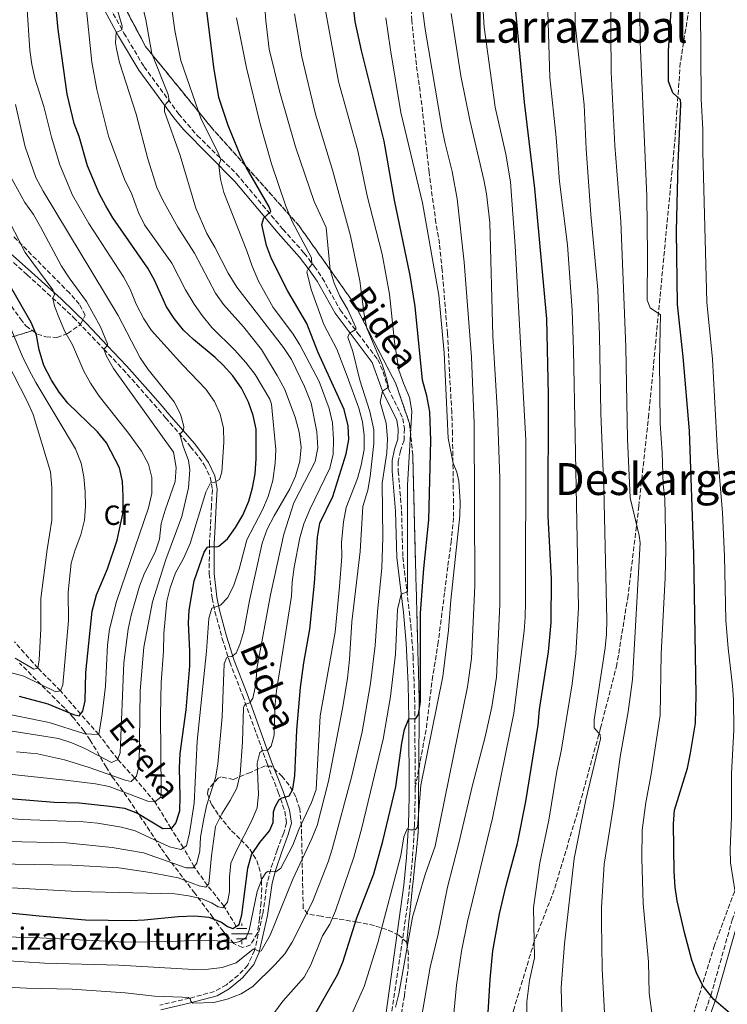
# Model space of a CAD drawing. Units: metres. Extents: x 593141 to 596561, y 4777651 to 4780012.
# Drawn here: x 594337 to 594592, y 4778844 to 4779198 of the extents above; entities that cross this region are included whole.
import ezdxf
from ezdxf.enums import TextEntityAlignment as Align

# ---------------------------------------------------------------- set-up
doc = ezdxf.new("R2010")
doc.units = ezdxf.units.M
doc.header["$MEASUREMENT"] = 0
doc.linetypes.add('DGN Style 3', pattern=[2.435891, 1.739922, -0.695969])
doc.linetypes.add('DGN Style 5', pattern=[1.217945, 0.521977, -0.695969])
for name, color, linetype, lineweight in [('Barranco lineal', 142, 'DGN Style 3', 13), ('Camino', 7, 'DGN Style 3', 0), ('Cauce permanente (área) no visto', 142, 'DGN Style 5', 0), ('Curva de nivel directora', 30, 'Continuous', 30), ('Curva de nivel intermedia', 30, 'Continuous', 0), ('Etiqueta de zona arbolada', 92, 'Continuous', 0), ('Fuente-manantial-naciente', 7, 'Continuous', 0), ('Linea de separación interior de zonas arboladas', 92, 'DGN Style 3', 0), ('Margen derecho', 7, 'Continuous', 0), ('Senda', 7, 'DGN Style 3', 0), ('Texto de arroyo-regatas y barrancos', 142, 'Continuous', 0), ('Texto de Fuente', 4, 'Continuous', 0), ('Texto de Área (paraje) menor', 7, 'Continuous', 0), ('Zona arbolada', 92, 'DGN Style 3', 0)]:
    doc.layers.add(name, color=color, linetype=linetype, lineweight=lineweight)
doc.styles.add('Style-Arial', font='arial.ttf')

# ---------------------------------------------------------------- blocks, each defined once
blk = doc.blocks.new('5NACIE')
at = {"layer": 'Cauce permanente (área) no visto', "color": 4, "linetype": 'Continuous', "lineweight": 0, "flags": 128}
for points in [[(0, 0.2812), (0, 0.375)], [(-0.375, 0), (0.375, 0)], [(-0.1875, 0.1875), (0.1875, 0.1875)], [(-0.1875, -0.1875), (0.1875, -0.1875)], [(0, -0.2812), (0, -0.375)]]:
    blk.add_lwpolyline(points, dxfattribs=at)

msp = doc.modelspace()

# ---------------------------------------------------------------- linework, layer by layer
at = {"layer": 'Barranco lineal', "color": 142, "linetype": 'DGN Style 3', "lineweight": 13}
msp.add_polyline3d([(594415.26, 4778871.58, 575), (594410.86, 4778878.79, 570), (594404.87, 4778886.37, 565), (594400.05, 4778893.07, 560), (594396.21, 4778899.87, 555), (594391.72, 4778906.99, 550), (594385.92, 4778916.41, 545), (594378.67, 4778925.04, 540), (594372.52, 4778931.8, 535), (594365.7, 4778940.74, 530), (594359.15, 4778948.11, 525), (594351.95, 4778956.42, 520), (594343.81, 4778964.64, 515), (594335.31, 4778974.12, 510)], dxfattribs=at)
at = {"layer": 'Camino', "color": 7, "linetype": 'DGN Style 3', "lineweight": 0}
for points in [[(594369.79, 4779202.58, 558.35), (594374.76, 4779193.44, 560.19), (594382.03, 4779181.35, 561.87), (594394.5, 4779164.3, 566.13), (594401.2, 4779156.54, 567.89), (594415.31, 4779142.76, 571.29), (594424.74, 4779131.51, 574.56), (594432.04, 4779122.76, 576.67), (594439.75, 4779114.17, 578.82), (594443.34, 4779109.45, 580.03), (594446.24, 4779105.25, 580.81), (594452.69, 4779093.7, 583.4), (594459.07, 4779085.26, 585.36), (594466.19, 4779075.82, 588.02), (594468.18, 4779071.36, 589.01), (594469.98, 4779065.34, 590.01)], [(594316.71, 4779126.9, 523.55), (594339.98, 4779106.37, 527.74), (594356.65, 4779091.02, 532.13), (594367.58, 4779079.58, 534.91), (594374.37, 4779072.36, 536.17), (594383.96, 4779061.58, 536.45), (594387.2, 4779057.85, 537.09), (594389.77, 4779054.85, 537.88), (594398.81, 4779044.43, 541.6), (594401.81, 4779040.61, 542.63), (594403.73, 4779037.89, 543.33), (594405.86, 4779033.45, 544.42), (594406.62, 4779028.96, 545.91), (594406.29, 4779023.17, 546.54), (594405.78, 4779013.42, 548.71), (594405.59, 4779009.72, 549.67), (594405.49, 4778998.66, 553.27), (594406.56, 4778989.87, 554.21), (594407.56, 4778985.1, 555.35), (594410.22, 4778975.17, 557.97), (594412.91, 4778966.81, 560.31), (594417.56, 4778954.71, 564), (594426.34, 4778930.3, 571.21), (594430.36, 4778919.94, 574.61), (594432.73, 4778913.06, 575.94), (594433.36, 4778908.86, 576.84), (594432.33, 4778905.24, 577.39), (594429.98, 4778899.05, 578.95), (594427.66, 4778892.19, 579.93), (594426.42, 4778887.45, 580.98), (594424.74, 4778875.87, 582.44), (594421.84, 4778862.87, 585.05), (594419.35, 4778857.62, 586.47), (594416, 4778854, 587.3), (594411.67, 4778850.54, 588.39), (594407.37, 4778848.1, 589.2), (594398.36, 4778845.69, 590.46), (594387.67, 4778843.2, 591.56)], [(594469.98, 4779065.34, 590.01), (594475.27, 4779054.61, 590.95), (594475.82, 4779050.93, 591.11), (594475.69, 4779046.72, 591.31), (594474.43, 4779042.92, 591.54), (594473.6, 4779039.15, 591.74), (594473.6, 4779035.66, 592.13), (594474.78, 4779021.27, 593.42), (594475.25, 4779004.62, 594.13), (594478.14, 4778979.91, 595.79), (594478.93, 4778968.89, 597.24), (594479.49, 4778953.96, 599.3), (594479.74, 4778921.58, 603.06)], [(594569.09, 4778803.35, 643.21), (594578.21, 4778825.07, 646.91), (594581.83, 4778834.28, 648.23), (594586.19, 4778846.73, 649.97), (594593.88, 4778873.92, 654.15), (594597.18, 4778883.28, 655.64), (594602.74, 4778893.86, 656.63), (594606.36, 4778899.85, 657.02), (594612.24, 4778907.94, 657.78), (594625.13, 4778925.83, 660.5), (594633.6, 4778938.9, 662.13), (594650.1, 4778963.5, 666.01), (594660.2, 4778979.16, 668.31), (594663.59, 4778982.79, 668.84), (594671.23, 4778989.88, 669.72), (594678.64, 4778996.14, 670.47), (594686.59, 4779001.94, 671.6), (594697.27, 4779008.74, 672.46), (594708.21, 4779015.38, 672.97), (594712.66, 4779017.64, 673), (594719.02, 4779020.29, 673.01)], [(594479.74, 4778921.58, 603.06), (594479.48, 4778908.3, 604.74), (594478.74, 4778896.24, 606.04), (594477.22, 4778881.28, 607.2), (594470.66, 4778836.84, 610.18), (594468.7, 4778822.02, 611.35), (594467.97, 4778815.22, 611.97), (594467.48, 4778797.54, 613.89), (594466.67, 4778789.06, 614.77), (594465.44, 4778784.26, 615.25), (594462.31, 4778774.78, 616.19), (594461.75, 4778770.99, 616.56), (594461.99, 4778767.22, 617.23), (594462.9, 4778762.6, 617.66), (594464.57, 4778757.39, 618.28), (594467.52, 4778751.17, 619.07), (594470.05, 4778747.14, 619.47), (594473.04, 4778743.16, 619.96)]]:
    msp.add_polyline3d(points, dxfattribs=at)
at = {"layer": 'Curva de nivel directora', "color": 30, "linetype": 'Continuous', "lineweight": 30, "flags": 128}
for points, elevation in [([(594427.66, 4779129.21), (594427.04, 4779130.9), (594418.82, 4779145.11), (594416.7, 4779149.64), (594412.36, 4779160.15), (594408.92, 4779170.21), (594407.13, 4779181.19), (594402.45, 4779218.85)], 575), ([(594407.67, 4779076.62), (594399.83, 4779083), (594396.18, 4779086.42), (594392.89, 4779090.56), (594390.11, 4779094.81), (594385.73, 4779104.4), (594383.36, 4779108.8), (594370.81, 4779126.87), (594368.27, 4779131.17), (594365.8, 4779135.67), (594361.63, 4779145.65), (594358.61, 4779156.25), (594356.84, 4779160.93), (594354.34, 4779171.4), (594351.13, 4779194.81), (594349.47, 4779211.22)], 550), ([(594594.86, 4778838.73), (594587.26, 4778845.22), (594583.38, 4778849.98), (594581.13, 4778854.44), (594579.39, 4778859.39), (594576.67, 4778869.38), (594574.1, 4778880.76), (594573.36, 4778885.7), (594572.96, 4778891.38), (594572.69, 4778908.5), (594573.12, 4778913.48), (594577.79, 4778928.56), (594578.84, 4778934.03), (594580.61, 4778944.85), (594580.94, 4778954.86), (594580.11, 4779005.66), (594578.53, 4779050.16), (594576.25, 4779076.82), (594574.22, 4779095.63), (594573.84, 4779122.13), (594574.37, 4779146.64), (594575.41, 4779167.83), (594575.2, 4779169.45), (594572.44, 4779171.88), (594570.97, 4779175.98), (594570.94, 4779187.02), (594572.7, 4779214.25)], 650), ([(594440.53, 4778834.59), (594451.73, 4778854.1), (594453.59, 4778858.74), (594458.62, 4778874.71), (594464.75, 4778890.51), (594468.02, 4778902.28), (594472.7, 4778921.86), (594474.86, 4778937.6), (594475.88, 4778942.48), (594477.38, 4778946.4), (594479.92, 4778946.53), (594480.92, 4778947.87), (594481.56, 4778952.54), (594481.65, 4778984.42), (594482.76, 4779000.5), (594484.58, 4779018.04), (594485.28, 4779046.66), (594484.92, 4779056.96), (594483.84, 4779062.76), (594482.34, 4779068.39), (594479.64, 4779094.92), (594477.86, 4779106.09), (594472.2, 4779133.24), (594468.5, 4779154.53), (594460.36, 4779187.23), (594458.06, 4779197.58), (594456.85, 4779208.19)], 600), ([(594505.15, 4778826.65), (594506.7, 4778852.42), (594507.63, 4778862.78), (594510.02, 4778876.06), (594512.41, 4778886.35), (594516.54, 4778901.43), (594519.55, 4778916.57), (594524.03, 4778944.1), (594524.47, 4778949.69), (594527.74, 4778970.56), (594528.7, 4778981.06), (594528.78, 4778996.81), (594527.6, 4779019.34), (594527.7, 4779063.11), (594527.12, 4779090.53), (594522.79, 4779137.49), (594519.07, 4779168.57), (594515.99, 4779201.23)], 625), ([(594309.89, 4778878.85), (594344.23, 4778875.34), (594360.97, 4778873.97), (594377.24, 4778873.7), (594382.24, 4778873.91), (594394.3, 4778875.18), (594400.22, 4778875.43), (594405.32, 4778874.9), (594409.97, 4778873.08), (594412.08, 4778871.53), (594414.06, 4778870.82), (594416.34, 4778872.26), (594417.27, 4778875.7), (594419.36, 4778892.52), (594420.76, 4778897.31), (594423.69, 4778901.86), (594427.24, 4778905.98), (594428.56, 4778909.04), (594428.71, 4778912.84), (594429.24, 4778914.61), (594430.7, 4778917.28), (594431.4, 4778917.78), (594434.35, 4778918.68), (594435.59, 4778921.06), (594436.33, 4778926), (594437.1, 4778942.3), (594438.41, 4778957.6), (594439.56, 4778966.59), (594441.72, 4778978.72), (594443.42, 4778995.24), (594444.47, 4779011.8), (594445.34, 4779016.9), (594449.97, 4779026.44), (594454.85, 4779041.81), (594455.81, 4779046.96), (594455.54, 4779051.95), (594454.06, 4779057.85), (594444.62, 4779078.57), (594440.62, 4779088.78), (594433.77, 4779100.5), (594427.99, 4779112.08), (594426.18, 4779116.88), (594424.48, 4779124.49), (594425.16, 4779126.88), (594427.66, 4779129.21)], 575), ([(594337.01, 4778954.56), (594347.31, 4778951.82), (594356.58, 4778947.87), (594358.6, 4778947.4), (594359.99, 4778949.17), (594360.78, 4778952.87), (594361.03, 4778963.1), (594363.39, 4778985.12), (594364.92, 4778990.99), (594368.81, 4779000.4), (594372.34, 4779010.73), (594374.54, 4779020.8), (594374.55, 4779026.64), (594374.21, 4779031.93), (594373.15, 4779036.82), (594368.49, 4779045.82), (594365.22, 4779049.8), (594354.56, 4779060.12), (594351.49, 4779064.08), (594348.72, 4779068.4), (594345.91, 4779073.68), (594344.26, 4779079.36), (594343.32, 4779084.6), (594341.33, 4779089.19), (594332.96, 4779103.83)], 525), ([(594327.51, 4778918.2), (594349.59, 4778916.37), (594358.68, 4778916.05), (594369.7, 4778914.92), (594374.98, 4778914.18), (594379.63, 4778912.34), (594388.81, 4778906.87), (594392.07, 4778907), (594393.52, 4778908.83), (594394.86, 4778913.24), (594395.08, 4778918.23), (594394.76, 4778928.7), (594395.09, 4778933.82), (594397.17, 4778949.55), (594398.56, 4778965.43), (594398.57, 4778970.76), (594397.98, 4778981), (594398.22, 4778985.53), (594400.09, 4778996.13), (594403.71, 4779006.47), (594404.82, 4779008.2), (594405.71, 4779008.52), (594408.01, 4779008.36), (594408.94, 4779008.63), (594412.12, 4779011.27), (594415.02, 4779015.33), (594417.66, 4779019.74), (594419.75, 4779024.79), (594421.1, 4779029.65), (594422.08, 4779034.69), (594422.44, 4779040.03), (594422.39, 4779050.74), (594421.34, 4779055.63), (594419.64, 4779060.49), (594417.14, 4779065.48), (594413.98, 4779069.96), (594410.57, 4779073.76), (594407.67, 4779076.62)], 550)]:
    msp.add_lwpolyline(points, dxfattribs=dict(at, elevation=elevation))
at = {"layer": 'Curva de nivel intermedia', "color": 30, "linetype": 'Continuous', "lineweight": 0, "flags": 128}
for points, elevation in [([(594423.13, 4779234.95), (594425.9, 4779197.84), (594427.08, 4779187.65), (594430.84, 4779172.51), (594436.58, 4779152.43), (594443.25, 4779132.81), (594447.58, 4779123.4), (594449.08, 4779108.19), (594450.45, 4779103.35), (594452.59, 4779098.64), (594455.32, 4779093.95), (594458.27, 4779087.4), (594458.34, 4779086.64), (594456.03, 4779085.33), (594455.4, 4779083.9), (594457.2, 4779078.73), (594459.7, 4779068.42), (594463.38, 4779057.06), (594464.82, 4779050.55), (594464.81, 4779045.55), (594463.48, 4779033.69), (594462.58, 4779028.78), (594460.88, 4779022.89), (594459.84, 4779006.71), (594456.86, 4778981.26), (594456.06, 4778967.74), (594455.28, 4778961.07), (594453.64, 4778950.74), (594448.46, 4778923.93), (594444.36, 4778907.93), (594442.51, 4778903.28), (594435.62, 4778888.64), (594427.4, 4778868.43), (594424.24, 4778862.77), (594423.6, 4778862.56), (594421.93, 4778863.38), (594421.34, 4778863.41), (594415.15, 4778858.5), (594410.2, 4778856.75), (594405.24, 4778856.17), (594400.01, 4778856.09), (594372.91, 4778857.55), (594346.11, 4778858.27), (594324.03, 4778859.78)], 585), ([(594526.77, 4779225.19), (594528.23, 4779177.49), (594530.47, 4779155.79), (594531.63, 4779139.96), (594534.53, 4779117.16), (594536.19, 4779093.52), (594536.77, 4779079.27), (594538.47, 4778986.32), (594537.55, 4778969.85), (594536.28, 4778958.97), (594532.28, 4778934.73), (594530.74, 4778927.51), (594527.79, 4778909.88), (594524.62, 4778894.47), (594522.26, 4778878.41), (594522.65, 4778860.23), (594520.87, 4778852.12), (594519.96, 4778844.44)], 630), ([(594537.23, 4779217.98), (594537.36, 4779196.65), (594540.57, 4779167.56), (594541.23, 4779151.76), (594542.92, 4779128.09), (594545.46, 4779100.94), (594546.13, 4779084.56), (594546.58, 4779056.53), (594547.63, 4779029.53), (594548.71, 4778981.98), (594548.64, 4778976.92), (594548.16, 4778971.95), (594544.1, 4778946.01), (594544.17, 4778943.17), (594546.38, 4778940.61), (594546.4, 4778939.18), (594541.14, 4778917.13), (594536.93, 4778896.05), (594533.44, 4778865.3), (594532.33, 4778849.52), (594532.94, 4778821.91), (594533.3, 4778816.87), (594537.12, 4778790.76), (594539.68, 4778781.41)], 635), ([(594311.03, 4778902.65), (594354.09, 4778901.68), (594370.49, 4778900.04), (594381.88, 4778898.12), (594397.14, 4778892.67), (594399.71, 4778892.62), (594401.08, 4778894.4), (594402.13, 4778898.79), (594402.37, 4778903.78), (594403.39, 4778909.68), (594404.55, 4778914.97), (594407.74, 4778925.11), (594408.56, 4778930.05), (594410.2, 4778947.13), (594410.83, 4778966.24), (594411.72, 4778968.35), (594412.41, 4778968.67), (594413.6, 4778968.85), (594415.16, 4778970), (594416.56, 4778973.12), (594417.96, 4778977.92), (594420.01, 4778989.05), (594424.62, 4779009.63), (594426.39, 4779014.66), (594428.87, 4779019.5), (594434.59, 4779029.26), (594436.61, 4779033.84), (594438.15, 4779039.26), (594438.6, 4779044.25), (594437.91, 4779049.7), (594436.47, 4779055.06), (594432.59, 4779065.26), (594429.95, 4779070.07), (594424.32, 4779079.4), (594417.79, 4779087.56), (594410.64, 4779095.63), (594407.75, 4779099.71), (594400.25, 4779114.17), (594394.18, 4779123.48), (594388.8, 4779133.29), (594386.66, 4779137.81), (594383.38, 4779148.2), (594379.18, 4779164.3), (594373.23, 4779182.88), (594372.1, 4779187.76), (594371.7, 4779189.94), (594372.01, 4779193.68), (594373.97, 4779194.63), (594374.11, 4779195.97), (594369.68, 4779211.32)], 560), ([(594325.66, 4778886.01), (594357.98, 4778884.09), (594393.06, 4778883.27), (594398.02, 4778882.64), (594403, 4778881.52), (594406.3, 4778880.09), (594408.78, 4778878.61), (594410.39, 4778878.24), (594412.14, 4778880.29), (594412.75, 4778884.04), (594412.82, 4778889.29), (594413.29, 4778894.37), (594415.28, 4778898.95), (594420.78, 4778909.47), (594422.74, 4778914.24), (594423.2, 4778919.22), (594422.75, 4778930.35), (594423.72, 4778934.28), (594424.84, 4778934.93), (594426.46, 4778935.13), (594427.85, 4778936.55), (594428.95, 4778940.44), (594429.11, 4778950.44), (594429.78, 4778956.42), (594435.16, 4778990.6), (594435.43, 4778995.59), (594436.15, 4779001.03), (594438.08, 4779011.58), (594439.62, 4779016.68), (594441.75, 4779021.83), (594448.98, 4779036.7), (594450.18, 4779041.72), (594450.26, 4779047.02), (594449.88, 4779052.99), (594448.71, 4779058.19), (594445.11, 4779067.93), (594438.17, 4779081.11), (594435.5, 4779085.34), (594428.59, 4779094.63), (594423.3, 4779104.03), (594420.91, 4779109.46), (594419.08, 4779115.02), (594410.81, 4779135.98), (594409.51, 4779140.88), (594408.95, 4779145.81), (594409.72, 4779147.9), (594408.42, 4779151.07), (594402.55, 4779162.5), (594395.29, 4779183.58), (594393.07, 4779194.37), (594390.65, 4779212.06)], 570), ([(594482.69, 4778785.16), (594484.2, 4778789.93), (594491.45, 4778821.91), (594492.35, 4778827.42), (594494.54, 4778850.45), (594496.33, 4778862.63), (594498.58, 4778873.4), (594507.52, 4778910.55), (594515.19, 4778948.36), (594518.89, 4778978), (594519.34, 4778982.97), (594519.41, 4778988.56), (594519.5, 4779046.82), (594515.76, 4779116.81), (594514.07, 4779139.86), (594512.36, 4779149.87), (594508.47, 4779166.72), (594504.52, 4779195.56), (594503.43, 4779212.77)], 620), ([(594565.97, 4778832.41), (594563.94, 4778847.55), (594563.73, 4778858.77), (594561.83, 4778879.77), (594561.34, 4778896.06), (594561.44, 4778906.21), (594562.73, 4778916.2), (594564.72, 4778926.46), (594567.88, 4778947.69), (594568.26, 4778969.75), (594569.71, 4778997.22), (594569.94, 4779007.39), (594569.58, 4779025.8), (594569.06, 4779030.78), (594568.7, 4779042.16), (594567.94, 4779052.73), (594567.72, 4779075.46), (594568.11, 4779091.98), (594564.38, 4779094.44), (594563.25, 4779097.25), (594563.4, 4779113.38), (594563.1, 4779134.75), (594560.78, 4779190.21), (594560.54, 4779213.02)], 645), ([(594321.93, 4778894.25), (594356.06, 4778893.6), (594372.98, 4778892.73), (594384.2, 4778891.04), (594394.37, 4778889.1), (594401.87, 4778886.14), (594404.23, 4778885.74), (594405.41, 4778886.89), (594406.29, 4778896.98), (594407.77, 4778907.63), (594410.02, 4778912.09), (594413.1, 4778916.89), (594415.4, 4778921.33), (594416.65, 4778926.41), (594417.45, 4778937.9), (594417.86, 4778950.39), (594418.33, 4778951.48), (594420.09, 4778952.16), (594421.2, 4778953.84), (594422.28, 4778958.72), (594422.67, 4778964.36), (594427.6, 4778991.09), (594432.32, 4779012.85), (594435.93, 4779024.2), (594443.67, 4779039.1), (594444.61, 4779044.02), (594444.3, 4779049.74), (594442.2, 4779060.14), (594439.79, 4779066.07), (594435.14, 4779075.88), (594432.25, 4779080.21), (594415.48, 4779101.92), (594412.33, 4779107), (594407.53, 4779116.36), (594404.67, 4779121.24), (594400.69, 4779130.42), (594395.09, 4779149.41), (594389.42, 4779165.15), (594389.33, 4779166.98), (594390.01, 4779168.09), (594391.13, 4779169.12), (594390.69, 4779171.28), (594384.82, 4779186.14), (594382.71, 4779198.24), (594380.16, 4779208.9)], 565), ([(594446.07, 4779208.92), (594452.06, 4779176.02), (594459.01, 4779151), (594462.35, 4779134.82), (594467.81, 4779113.78), (594470.38, 4779099.43), (594472.21, 4779082.21), (594473.81, 4779072.06), (594475.43, 4779067.29), (594477.64, 4779062.16), (594478.45, 4779057.23), (594476.96, 4779030.61), (594476.98, 4778992.1), (594474.65, 4778991.3), (594473.35, 4778985.77), (594472.65, 4778969.7), (594470.76, 4778954.46), (594468.14, 4778939), (594460.52, 4778907.04), (594457.53, 4778896.55), (594451.03, 4778877.18), (594448.93, 4778872.37), (594446.27, 4778868.14), (594442.04, 4778857.73), (594439.67, 4778853.33), (594431.98, 4778844.66), (594428.61, 4778840.1)], 595), ([(594472.62, 4778842.43), (594473.79, 4778847.29), (594478.69, 4778874.96), (594483.23, 4778890.32), (594486.86, 4778900.5), (594498.59, 4778957.92), (594500.03, 4778968.05), (594501.13, 4778994.26), (594500.98, 4779052.83), (594499.92, 4779076.7), (594497.32, 4779110.94), (594494.84, 4779133.76), (594492.95, 4779143.59), (594490.31, 4779154.14), (594489.32, 4779159.38), (594483.23, 4779194.82), (594481.25, 4779210.53)], 610), ([(594550.03, 4779209.13), (594550.26, 4779179.32), (594551.62, 4779152.91), (594553.71, 4779125.56), (594555.62, 4779080.25), (594556.17, 4779047.26), (594557.08, 4779025.97), (594560.31, 4779012.47), (594560.7, 4779009.75), (594558.02, 4778960.56), (594556.4, 4778948.85), (594553.5, 4778932.67), (594551.14, 4778915.02), (594547.8, 4778893.96), (594546.81, 4778878.43), (594546.8, 4778873.16), (594547.08, 4778856.33), (594547.84, 4778840.47)], 640), ([(594375.12, 4779140.43), (594369.23, 4779156.28), (594365.06, 4779173.19), (594363.19, 4779183.04), (594360.99, 4779205.33)], 555), ([(594379.16, 4779095.83), (594377.03, 4779101.2), (594374.66, 4779105.6), (594362.13, 4779124.83), (594356.28, 4779135.1), (594351.66, 4779146.01), (594348.65, 4779155.93), (594345.89, 4779166.95), (594342.69, 4779177.25), (594341.56, 4779182.12), (594340.92, 4779187.35), (594339.78, 4779203.64)], 545), ([(594481.3, 4778834.6), (594485.04, 4778856.84), (594488, 4778868.8), (594491.36, 4778885.76), (594495.47, 4778901.51), (594500.36, 4778922.51), (594504.92, 4778939.87), (594507.28, 4778950.7), (594509, 4778961.42), (594510.2, 4778987.51), (594510.17, 4779033.11), (594509.3, 4779056.47), (594507.69, 4779084.34), (594506.56, 4779125.21), (594505.34, 4779135.51), (594504.42, 4779140.56), (594499.36, 4779162.07), (594496.09, 4779178.04), (594492.62, 4779200.56)], 615), ([(594603.79, 4778863.76), (594600.89, 4778867.84), (594598.33, 4778878.31), (594596.12, 4778880.35), (594594.92, 4778883.91), (594593.27, 4778894.46), (594593.11, 4778899.46), (594593.66, 4778910.86), (594593.57, 4778926.68), (594594.52, 4778942.37), (594594.29, 4778953.32), (594594.02, 4778958.31), (594592.38, 4778971.78), (594591.57, 4778981.83), (594591.15, 4779004.94), (594590.4, 4779020.62), (594588.61, 4779042.36), (594586.75, 4779075.91), (594584.77, 4779096.49), (594583.29, 4779150.7), (594583.31, 4779158.69), (594582.76, 4779169.73), (594582.46, 4779202.24)], 655), ([(594415.35, 4779198.99), (594418.96, 4779180.97), (594423.8, 4779160.74), (594427.93, 4779146.32), (594433.14, 4779131.06), (594435.37, 4779125.59), (594442.28, 4779112.47), (594442.48, 4779110.13), (594441.2, 4779108.64), (594440.63, 4779107.44), (594442.25, 4779101.1), (594446.75, 4779088.4), (594451.47, 4779079.58), (594455.2, 4779069.82), (594459.33, 4779058.34), (594460.67, 4779053.42), (594461.27, 4779048.46), (594461.26, 4779043.37), (594460.26, 4779037.74), (594458.96, 4779032.91), (594454.84, 4779022.52), (594453.92, 4779017.41), (594453.2, 4779009.92), (594453.23, 4779004.87), (594452.41, 4778994.06), (594450.83, 4778977.55), (594445.51, 4778947.43), (594443.97, 4778920.95), (594442.31, 4778916.21), (594437.79, 4778906.49), (594435.64, 4778900.88), (594431.27, 4778892.59), (594429.5, 4778891.25), (594426.77, 4778891.48), (594425.87, 4778890.85), (594424.54, 4778888.81), (594422.78, 4778884.2), (594419.84, 4778870.17), (594418.84, 4778867.59), (594416.57, 4778866.1), (594414.46, 4778865.68), (594408.33, 4778866.42), (594401.97, 4778866.6), (594391.18, 4778866.08), (594375.37, 4778865.88), (594344.5, 4778867.48), (594327.32, 4778867.96)], 580), ([(594436.16, 4779200.42), (594438.91, 4779184.93), (594443.78, 4779164.21), (594449.99, 4779143.75), (594456.35, 4779120.44), (594459.8, 4779104.22), (594461.27, 4779092.08), (594462.31, 4779087.18), (594467.9, 4779073.81), (594469.39, 4779069.03), (594470.03, 4779065.82), (594467.93, 4779064.47), (594467.03, 4779060.46), (594469.25, 4779052.85), (594469.77, 4779047.23), (594469.43, 4779042.25), (594467.8, 4779031.24), (594468, 4779011.68), (594467.7, 4779000.83), (594466.09, 4778984.93), (594465.33, 4778972.79), (594463.65, 4778959.12), (594460.59, 4778941.74), (594456.88, 4778925.81), (594449.84, 4778899.38), (594448.37, 4778894.82), (594442.76, 4778880.38), (594435.36, 4778865.91), (594432.68, 4778861.69), (594429.15, 4778857.71), (594421.25, 4778849.93), (594417.01, 4778847.29), (594411.99, 4778845.33), (594407.13, 4778844.18), (594399.55, 4778843.87), (594398.84, 4778844.68), (594398.67, 4778845.5), (594398.06, 4778845.92), (594395.73, 4778846.13), (594385.73, 4778846.46), (594375.21, 4778847.59), (594356.07, 4778849), (594339.62, 4778849.31), (594328.38, 4778849.86)], 590), ([(594466.21, 4778865.61), (594474.55, 4778897.16), (594475.65, 4778903.87), (594476.78, 4778906.72), (594477.92, 4778906.4), (594479.72, 4778906.33), (594480.47, 4778907.38), (594481.75, 4778922.49), (594489.7, 4778961.62), (594491.73, 4778978.35), (594492.55, 4778989.16), (594495.72, 4779019.51), (594495.92, 4779024.5), (594495.45, 4779032.06), (594494.75, 4779035.3), (594493.33, 4779038.48), (594491.61, 4779047.47), (594490.08, 4779078.29), (594488.26, 4779099.03), (594482.28, 4779132.31), (594474.55, 4779164.82), (594470.76, 4779187.45), (594469.14, 4779198.97)], 605), ([(594336.1, 4778934.44), (594343.61, 4778933.71), (594353.42, 4778931.65), (594362.27, 4778928.88), (594375.24, 4778924.23), (594377.42, 4778923.77), (594379.3, 4778925.68), (594380.24, 4778929.63), (594380.6, 4778956.49), (594381.97, 4778972.2), (594385.01, 4778988.57), (594389.82, 4779003.74), (594395.61, 4779019.33), (594398.06, 4779029.65), (594398.5, 4779036.12), (594398.09, 4779039.42), (594396.09, 4779044.6), (594394.88, 4779048.97), (594396.18, 4779050.24), (594396.39, 4779051.73), (594395.1, 4779056.13), (594392.88, 4779060.6), (594383.47, 4779072.24), (594380.68, 4779076.39), (594372.74, 4779091.65), (594345.66, 4779136.48), (594343.09, 4779141.37), (594339.24, 4779152.48), (594335.74, 4779167.72)], 540), ([(594316.61, 4778911.8), (594338.1, 4778910.05), (594360.25, 4778909.24), (594365.23, 4778908.8), (594373.95, 4778907.33), (594378.79, 4778906.05), (594391.2, 4778900.3), (594395.25, 4778899.29), (594397.35, 4778900.57), (594398.41, 4778905.18), (594400.09, 4778916), (594401.12, 4778938.26), (594404.48, 4778970.71), (594405.34, 4778982.52), (594406.42, 4778986.24), (594409.6, 4778987.33), (594412.24, 4778990.04), (594414.34, 4778994.57), (594416.32, 4779000.25), (594419.1, 4779010.91), (594424.65, 4779021.71), (594426.76, 4779026.47), (594428.42, 4779032.28), (594429.28, 4779038.43), (594429.53, 4779043.43), (594427.91, 4779059.75), (594427.31, 4779061.59), (594421.99, 4779070.45), (594418.65, 4779074.8), (594414.67, 4779079.23), (594406.49, 4779087.43), (594402.91, 4779091.69), (594400.05, 4779095.79), (594396.99, 4779100.97), (594392.09, 4779110.55), (594382.23, 4779124.38), (594380.06, 4779128.87), (594377.39, 4779135.97), (594375.12, 4779140.43)], 555), ([(594331.46, 4778942.44), (594351.2, 4778939.29), (594355.95, 4778937.74), (594360.74, 4778935.7), (594370.3, 4778930.64), (594372.44, 4778931.59), (594373.45, 4778934.17), (594374.79, 4778966.59), (594376.35, 4778978.7), (594377.41, 4778983.7), (594380.33, 4778994.16), (594382.23, 4778998.81), (594386.05, 4779006.39), (594387.64, 4779011.13), (594388.19, 4779016.7), (594389.57, 4779021.5), (594393.25, 4779031.91), (594393.61, 4779036.95), (594392.64, 4779042.43), (594370.99, 4779072.59), (594368.51, 4779077.08), (594367.58, 4779079.58), (594368.84, 4779080.83), (594368.85, 4779081.54), (594366.33, 4779087.64), (594361.3, 4779096.79), (594355, 4779105.22), (594352.26, 4779109.43), (594344.76, 4779123.61), (594342.23, 4779128.06), (594339.11, 4779132.45), (594333.77, 4779141.99)], 535), ([(594325.81, 4778949.53), (594347.9, 4778945.1), (594360.67, 4778941), (594365.7, 4778940.74), (594366.96, 4778948.19), (594368.13, 4778958.19), (594368.85, 4778973.06), (594369.54, 4778978.67), (594372.06, 4778988.6), (594383.67, 4779022.45), (594384.79, 4779027.51), (594384.77, 4779033.32), (594383.58, 4779038.17), (594381.11, 4779042.78), (594376.39, 4779049.31), (594365.86, 4779062.63), (594362.78, 4779067.31), (594360.37, 4779071.69), (594356.25, 4779081.1), (594353.54, 4779085.92), (594351.54, 4779090.49), (594349.81, 4779095.12), (594349.12, 4779097.95), (594349.73, 4779099.26), (594349.22, 4779100.96), (594339.22, 4779114.35), (594331.6, 4779129.29)], 530), ([(594324.35, 4778927.41), (594353.78, 4778924.3), (594364.59, 4778922.99), (594369.48, 4778921.97), (594383.37, 4778916.66), (594385.92, 4778916.41), (594388.03, 4778918.2), (594388.2, 4778920.58), (594387.96, 4778947.68), (594388.2, 4778959.47), (594389, 4778970.69), (594389.09, 4778977.17), (594390.27, 4778988.74), (594391.43, 4778993.6), (594393.4, 4778998.94), (594396.19, 4779004.11), (594398.6, 4779009.5), (594404.24, 4779028.08), (594405.94, 4779031.37), (594407.56, 4779031.62), (594409.16, 4779032.56), (594410.07, 4779035.28), (594410.82, 4779046.09), (594410.62, 4779051.08), (594409.42, 4779056.1), (594407.37, 4779060.66), (594404.3, 4779065.1), (594396, 4779073.77), (594384.69, 4779086.3), (594381.93, 4779090.47), (594379.16, 4779095.83)], 545), ([(594333.82, 4779087.66), (594338.15, 4779077.16), (594340.69, 4779071.99), (594343.04, 4779067.58), (594357.34, 4779043.68), (594359.42, 4779038.46), (594360.34, 4779033.54)], 520), ([(594344.81, 4778978.8), (594344.9, 4778989.7), (594347.13, 4779007.37), (594348.84, 4779017.98), (594348.81, 4779029.78), (594348.28, 4779035.42), (594342.03, 4779056.02), (594340.06, 4779060.62), (594332.53, 4779075.34)], 515), ([(594360.34, 4779033.54), (594360.84, 4779028.19), (594360.99, 4779022.9), (594360.63, 4779017.91), (594359.22, 4779012.64), (594357.19, 4779007.23), (594355.79, 4779002.44), (594354.69, 4778992.05), (594354.78, 4778981.78), (594352.8, 4778958.63), (594351.95, 4778956.42), (594350.27, 4778956.11), (594338.7, 4778961.8), (594333.79, 4778963.08)], 520), ([(594335.55, 4778968.2), (594342.34, 4778964.21), (594343.81, 4778964.64), (594344.24, 4778967.58), (594344.81, 4778978.8)], 515), ([(594337.06, 4778813.81), (594351.67, 4778811.15), (594365.54, 4778807.06), (594368.08, 4778808.09), (594373.07, 4778807.71), (594387.87, 4778804.69), (594400.19, 4778803.17), (594411.84, 4778803.1), (594417.66, 4778803.49), (594427.58, 4778805.55), (594433, 4778807.81), (594436.28, 4778810.19), (594439.92, 4778813.63), (594445.72, 4778820.08), (594448.66, 4778824.72), (594456.67, 4778839.48), (594461.31, 4778849.93), (594466.21, 4778865.61)], 605), ([(594519.96, 4778844.44), (594519.43, 4778808.99)], 630)]:
    msp.add_lwpolyline(points, dxfattribs=dict(at, elevation=elevation))
at = {"layer": 'Linea de separación interior de zonas arboladas', "color": 92, "linetype": 'DGN Style 3', "lineweight": 0}
for points in [[(594476.63, 4778865.72, 609.85), (594480.81, 4778905.63, 606.09), (594481.16, 4778952.34, 602.33), (594479.58, 4779011.09, 597.95), (594478.83, 4779041.45, 596.07), (594477.65, 4779052.76, 595.13), (594472.74, 4779067.1, 592.16), (594458.07, 4779095.46, 589.81), (594437.86, 4779124, 582.3), (594406.16, 4779159.59, 572.65), (594382.57, 4779188.62, 565.05), (594372.25, 4779208.06, 560.98), (594365.89, 4779225.14, 558.76)], [(594282.7, 4779018.4, 490), (594276.98, 4779042.61, 485.44), (594274.46, 4779060.62, 483.8), (594275.18, 4779066.78, 484.03), (594296.08, 4779078.15, 500), (594328.03, 4779081.97, 520.9), (594341.87, 4779086.25, 526.82)]]:
    msp.add_polyline3d(points, dxfattribs=at)
at = {"layer": 'Margen derecho', "color": 7, "linetype": 'Continuous', "lineweight": 0}
for points in [[(594367.75, 4779201.68, 558.35), (594372.83, 4779192.33, 560.19), (594380.18, 4779180.12, 561.87), (594392.74, 4779162.95, 566.13), (594396.18, 4779158.67, 567.04), (594414.74, 4779140.03, 571.58), (594423.04, 4779130.08, 574.56), (594430.36, 4779121.31, 576.67), (594438.04, 4779112.75, 578.82), (594441.54, 4779108.14, 580.03), (594444.35, 4779104.07, 580.81), (594450.82, 4779092.48, 583.4), (594457.3, 4779083.92, 585.36), (594464.22, 4779074.75, 588.02), (594467.93, 4779064.47, 590.01), (594473.12, 4779053.94, 590.95), (594473.6, 4779050.8, 591.11), (594473.48, 4779047.11, 591.31), (594472.29, 4779043.51, 591.54), (594471.38, 4779039.4, 591.74), (594471.38, 4779035.57, 592.13), (594472.56, 4779021.15, 593.42), (594473.03, 4779004.45, 594.13), (594475.47, 4778984.63, 595.33), (594476.41, 4778973.68, 596.53), (594477.15, 4778958.85, 598.67), (594477.38, 4778946.4, 600.22), (594477.51, 4778918.24, 603.46), (594477.26, 4778908.32, 604.75), (594476.53, 4778896.42, 606.04), (594475.57, 4778886.49, 606.83), (594465.76, 4778815.41, 611.97)], [(594388.06, 4778841.51, 591.56), (594398.78, 4778844.01, 590.46), (594408.38, 4778846.6, 589.15), (594412.64, 4778849.11, 588.39), (594417.47, 4778852.99, 587.23), (594421.59, 4778857.83, 586.18), (594423.48, 4778862.31, 585.05), (594426.45, 4778875.56, 582.44), (594428.12, 4778887.11, 580.98), (594429.32, 4778891.7, 579.93), (594431.61, 4778898.46, 578.95), (594433.97, 4778904.69, 577.39), (594435.13, 4778908.75, 576.84), (594434.42, 4778913.47, 575.94), (594431.98, 4778920.54, 574.61), (594427.96, 4778930.91, 571.21), (594419.18, 4778955.32, 564), (594414.54, 4778967.39, 560.31), (594411.73, 4778976.14, 557.83), (594409.24, 4778985.5, 555.35), (594408.26, 4778990.15, 554.21), (594407.22, 4778998.75, 553.27), (594407.32, 4779009.67, 549.67), (594407.5, 4779013.33, 548.71), (594408.01, 4779023.08, 546.54), (594408.36, 4779029.26, 545.87), (594407.52, 4779033.97, 544.42), (594405.22, 4779038.77, 543.33), (594403.2, 4779041.64, 542.63), (594400.15, 4779045.53, 541.6), (594391.08, 4779055.98, 537.88), (594388.5, 4779058.98, 537.09), (594385.26, 4779062.72, 536.45), (594375.65, 4779073.53, 536.17), (594368.83, 4779080.77, 534.91), (594361.26, 4779088.76, 533.02), (594352.12, 4779097.76, 530.57), (594340.27, 4779108.44, 527.54), (594317.96, 4779128.1, 523.55)], [(594526.85, 4778686.72, 623.86), (594528.27, 4778688.65, 624.73), (594529.84, 4778693.37, 625.23), (594531.86, 4778708.58, 627.72), (594533.41, 4778720.02, 630.11), (594534.04, 4778723.86, 630.85), (594535.35, 4778728.32, 631.62), (594539.21, 4778737.45, 633.1), (594543.65, 4778746.29, 634.47), (594552.14, 4778760.6, 636.28), (594555.59, 4778766.96, 637.19), (594562.96, 4778785.28, 640.36), (594570.53, 4778801.26, 643), (594578.23, 4778819.45, 646.17), (594583.84, 4778833.54, 648.23), (594588.23, 4778846.09, 649.97), (594595.92, 4778873.27, 654.15)]]:
    msp.add_polyline3d(points, dxfattribs=at)
at = {"layer": 'Senda', "color": 7, "linetype": 'DGN Style 3', "lineweight": 0}
for points in [[(594579.84, 4779211.79, 652.25), (594575.19, 4779182.77, 651), (594573.14, 4779153.66, 649.05), (594563.85, 4779056.13, 642.86), (594560.24, 4779023, 640.36), (594556.39, 4778990.89, 638.4), (594552.36, 4778965.97, 636.6), (594546.49, 4778943.07, 635.03), (594538.12, 4778912.65, 633.31), (594529.78, 4778884.73, 631.44), (594522.59, 4778866.18, 630.18), (594515.44, 4778842.46, 627.36), (594508.79, 4778819.99, 626.03), (594500.49, 4778797.24, 624.08), (594486.65, 4778764.65, 622.2), (594477.6, 4778745.3, 621)], [(594479.74, 4778921.58, 603.06), (594483.73, 4778943.18, 603.06), (594485.81, 4778960.33, 603.06), (594487.85, 4778973.14, 603.38), (594490.34, 4778992.2, 603.61), (594491.45, 4779001.61, 604.39), (594492.59, 4779009.85, 604.39), (594493.54, 4779019.24, 604.71), (594493.14, 4779048.89, 604.86), (594492.85, 4779056.85, 605.18), (594491.31, 4779085.17, 605.18), (594489.4, 4779108.08, 605.18), (594488.45, 4779117.55, 605.18), (594487.16, 4779125.04, 605.49), (594484.69, 4779143.33, 605.88), (594482.08, 4779167.61, 606.9), (594480.12, 4779182.04, 607.45), (594478.47, 4779197.96, 607.88), (594477.75, 4779210.89, 608.03)]]:
    msp.add_polyline3d(points, dxfattribs=at)
at = {"layer": 'Zona arbolada', "color": 92, "linetype": 'DGN Style 3', "lineweight": 0}
for points in [[(594247.65, 4779251.67, 501.14), (594251.35, 4779240.85, 502.82), (594260.43, 4779217.8, 506.06), (594270.79, 4779193.92, 510.01), (594279.66, 4779176.31, 513.61), (594284.69, 4779167.9, 515.38), (594290.69, 4779158.76, 517.25), (594314.75, 4779123.25, 523.9), (594323.03, 4779110.97, 524.98), (594337.51, 4779090.5, 526.11), (594339.44, 4779087.95, 526.38), (594341.87, 4779086.25, 526.82)], [(594372.25, 4779208.06, 560.98), (594382.57, 4779188.62, 565.05), (594406.16, 4779159.59, 572.65), (594437.86, 4779124, 582.3), (594458.07, 4779095.46, 589.81), (594472.74, 4779067.1, 592.16), (594477.65, 4779052.76, 595.13), (594478.83, 4779041.45, 596.07), (594479.58, 4779011.09, 597.95), (594481.16, 4778952.34, 602.33), (594480.81, 4778905.63, 606.09), (594476.63, 4778865.72, 609.85), (594473.82, 4778868.47, 608.75), (594469.44, 4778870.41, 607.11), (594464.99, 4778871.86, 605.45), (594458.87, 4778873.13, 603.35), (594445.8, 4778875.21, 599.13), (594441, 4778876.03, 596.25), (594439.33, 4778878.07, 594.41), (594438.72, 4778907.65, 585.06), (594438.1, 4778913.9, 582.92), (594436.66, 4778918.26, 581.27), (594434.26, 4778922.48, 579.62), (594431.8, 4778925.58, 578.41), (594427.84, 4778929.26, 576.86), (594425.67, 4778929.39, 576.07), (594420.32, 4778927.06, 573.87), (594414.24, 4778924.56, 573.25), (594409.78, 4778925.46, 570.7), (594408.7, 4778924.98, 570.43), (594405.15, 4778920.94, 571.26), (594404.88, 4778919.34, 572), (594406.38, 4778915.42, 574.18), (594409.01, 4778911.51, 576.41), (594413.55, 4778906, 579.61), (594416.89, 4778902.82, 581.75), (594420.08, 4778899.42, 583.47), (594422.65, 4778895.33, 584.36), (594424.11, 4778890.48, 584.68), (594424.44, 4778885.5, 584.97), (594424.16, 4778880.2, 585.27), (594423.63, 4778874.29, 585.62), (594422.84, 4778869.19, 586.24), (594420.43, 4778864.93, 586.24), (594417.45, 4778863.95, 585.77), (594414.4, 4778865.38, 583.89), (594410.48, 4778869.8, 581.08), (594406.84, 4778874.8, 578.88), (594400.28, 4778883.53, 574.19), (594390.75, 4778896.12, 565.42), (594388.09, 4778899.89, 563.48), (594385.4, 4778903.91, 561.99), (594377.3, 4778916.26, 558.38), (594373.03, 4778922.15, 555.72), (594370.57, 4778925.52, 553.28), (594368.45, 4778928.85, 550.27), (594362.66, 4778938.67, 539.94), (594360.45, 4778941.96, 536.78), (594356.61, 4778946.75, 533.17), (594353.45, 4778950.15, 531.42), (594343.2, 4778960.41, 527.47), (594337.17, 4778966.48, 524.41)], [(594473.9, 4778835.22, 612.84), (594475.78, 4778846.47, 611.04), (594477.16, 4778856.44, 610.59), (594477.23, 4778861.46, 610.39), (594476.63, 4778865.72, 609.85), (594480.81, 4778905.63, 606.09), (594481.16, 4778952.34, 602.33), (594479.58, 4779011.09, 597.95), (594478.83, 4779041.45, 596.07), (594477.65, 4779052.76, 595.13), (594472.74, 4779067.1, 592.16), (594458.07, 4779095.46, 589.81), (594437.86, 4779124, 582.3), (594406.16, 4779159.59, 572.65), (594382.57, 4779188.62, 565.05), (594372.25, 4779208.06, 560.98)], [(594328.03, 4779081.97, 520.9), (594341.87, 4779086.25, 526.82), (594343.6, 4779085.03, 527.13), (594346.68, 4779084.03, 528.26), (594350.63, 4779083.73, 531.13), (594354.48, 4779085.23, 534.38), (594359.09, 4779088.42, 537.78), (594360.81, 4779091.81, 539.37), (594358.71, 4779095.75, 538.89), (594355.23, 4779099.73, 538.06), (594334.78, 4779120.4, 535.09)], [(594341.87, 4779086.25, 526.82), (594343.6, 4779085.03, 527.13), (594346.68, 4779084.03, 528.26), (594350.63, 4779083.73, 531.13), (594354.48, 4779085.23, 534.38), (594359.09, 4779088.42, 537.78), (594360.81, 4779091.81, 539.37), (594358.71, 4779095.75, 538.89), (594355.23, 4779099.73, 538.06), (594334.78, 4779120.4, 535.09)], [(594323.03, 4779110.97, 524.98), (594337.51, 4779090.5, 526.11), (594339.44, 4779087.95, 526.38), (594341.87, 4779086.25, 526.82), (594328.03, 4779081.97, 520.9)], [(594476.63, 4778865.72, 609.85), (594473.82, 4778868.47, 608.75), (594469.44, 4778870.41, 607.11), (594464.99, 4778871.86, 605.45), (594458.87, 4778873.13, 603.35), (594445.8, 4778875.21, 599.13), (594441, 4778876.03, 596.25), (594439.33, 4778878.07, 594.41), (594438.72, 4778907.65, 585.06), (594438.1, 4778913.9, 582.92), (594436.66, 4778918.26, 581.27), (594434.26, 4778922.48, 579.62), (594431.8, 4778925.58, 578.41), (594427.84, 4778929.26, 576.86), (594425.67, 4778929.39, 576.07), (594420.32, 4778927.06, 573.87), (594414.24, 4778924.56, 573.25), (594409.78, 4778925.46, 570.7), (594408.7, 4778924.98, 570.43), (594405.15, 4778920.94, 571.26), (594404.88, 4778919.34, 572), (594406.38, 4778915.42, 574.18), (594409.01, 4778911.51, 576.41), (594413.55, 4778906, 579.61), (594416.89, 4778902.82, 581.75), (594420.08, 4778899.42, 583.47), (594422.65, 4778895.33, 584.36), (594424.11, 4778890.48, 584.68), (594424.44, 4778885.5, 584.97), (594424.16, 4778880.2, 585.27), (594423.63, 4778874.29, 585.62), (594422.84, 4778869.19, 586.24), (594420.43, 4778864.93, 586.24), (594417.45, 4778863.95, 585.77), (594414.4, 4778865.38, 583.89), (594410.48, 4778869.8, 581.08), (594406.84, 4778874.8, 578.88), (594400.28, 4778883.53, 574.19), (594390.75, 4778896.12, 565.42), (594388.09, 4778899.89, 563.48), (594385.4, 4778903.91, 561.99), (594377.3, 4778916.26, 558.38), (594373.03, 4778922.15, 555.72), (594370.57, 4778925.52, 553.28), (594368.45, 4778928.85, 550.27), (594362.66, 4778938.67, 539.94), (594360.45, 4778941.96, 536.78), (594356.61, 4778946.75, 533.17), (594353.45, 4778950.15, 531.42), (594343.2, 4778960.41, 527.47), (594337.17, 4778966.48, 524.41)], [(594596.47, 4778888.82, 655.94), (594587.52, 4778864.79, 652.27), (594578.36, 4778834.88, 647.95)], [(594596.47, 4778888.82, 655.94), (594587.52, 4778864.79, 652.27), (594578.36, 4778834.88, 647.95)], [(594473.9, 4778835.22, 612.84), (594475.78, 4778846.47, 611.04), (594477.16, 4778856.44, 610.59), (594477.23, 4778861.46, 610.39), (594476.63, 4778865.72, 609.85)]]:
    msp.add_polyline3d(points, dxfattribs=at)

# ---------------------------------------------------------------- block references
at = {"layer": 'Fuente-manantial-naciente', "color": 7, "linetype": 'Continuous', "lineweight": 0, "xscale": 10, "yscale": 10, "zscale": 10}
msp.add_blockref('5NACIE', (594417.23, 4778868.91, 578.13), dxfattribs=at)

# ---------------------------------------------------------------- texts
at = {"color": 7, "linetype": 'Continuous', "lineweight": 0, "style": 'Style-Arial'}
for rotation, p in [(305.4074, (594464.72, 4779084.74, 589)), (292.6184, (594422.66, 4778956.56, 563.63))]:
    msp.add_text('Bidea', height=9, rotation=rotation, dxfattribs=at).set_placement(p, align=Align.CENTER)
at = {"layer": 'Etiqueta de zona arbolada', "color": 92, "linetype": 'Continuous', "lineweight": 0, "style": 'Style-Arial'}
msp.add_text('Cf', height=7, dxfattribs=at).set_placement((594372.05, 4779019.73, 523.33), align=Align.MIDDLE_CENTER)
at = {"layer": 'Texto de arroyo-regatas y barrancos', "color": 142, "linetype": 'Continuous', "lineweight": 0, "style": 'Style-Arial'}
msp.add_text('Erreka', height=8, rotation=307.7156, dxfattribs=at).set_placement((594368.88, 4778942.9, 531.93))
at = {"layer": 'Texto de Fuente', "color": 4, "linetype": 'Continuous', "lineweight": 0, "style": 'Style-Arial'}
msp.add_text('Lizarozko Iturria', height=8, dxfattribs=at).set_placement((594330.74, 4778863.15, 582.72))
at = {"layer": 'Texto de Área (paraje) menor', "color": 7, "linetype": 'Continuous', "lineweight": 0, "style": 'Style-Arial'}
for s, p in [('Larrazabal', (594539.09, 4779195.74, 625.91)), ('Deskargako Arrieta', (594599.59, 4779032.77, 642.28))]:
    msp.add_text(s, height=11.5, dxfattribs=at).set_placement(p, align=Align.MIDDLE_CENTER)

doc.saveas('drawing.dxf')
